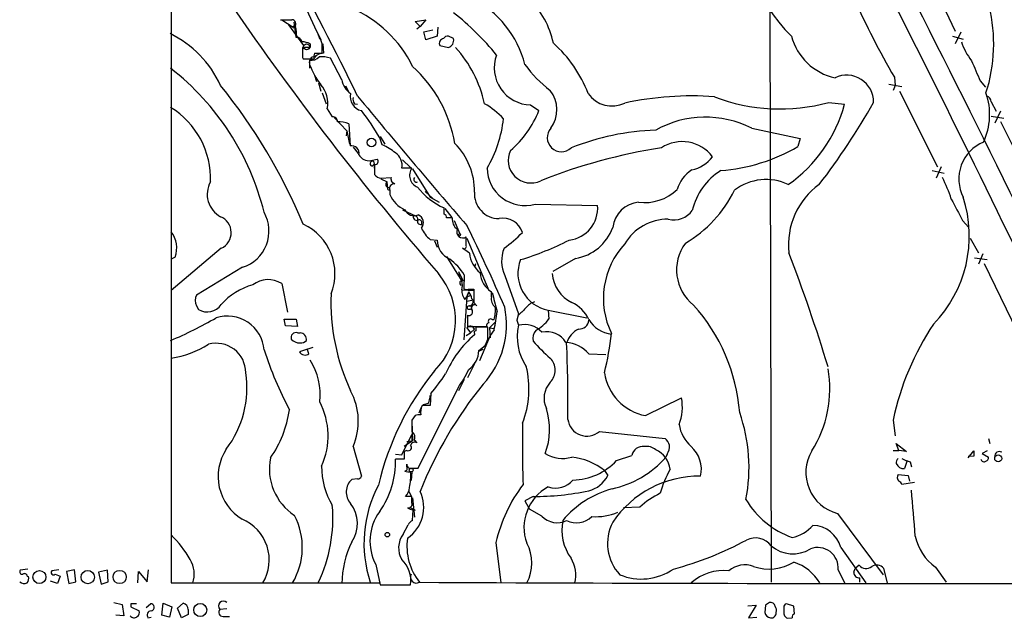
# Model space of a CAD drawing. Extents: x 12 to 1028, y 1175 to 1983.
# Drawn here: x 12 to 144, y 1175 to 1255 of the extents above; entities that cross this region are included whole.
import ezdxf

# ---------------------------------------------------------------- set-up
doc = ezdxf.new("R2010")
doc.units = 0
doc.header["$MEASUREMENT"] = 0
doc.layers.add('MAIN', color=5, linetype='CONTINUOUS')

msp = doc.modelspace()

# ---------------------------------------------------------------- linework, layer by layer
at = {"layer": 'MAIN'}
for p, q in [((32.4273, 1281.3174), (32.4273, 1179.8868)), ((132.842, 1263.7068), (137.4987, 1253.8854)), ((47.0747, 1255.4094), (48.5987, 1255.4094)), ((47.244, 1255.4094), (48.768, 1254.3934)), ((65.1087, 1255.1554), (66.548, 1255.4094)), ((66.548, 1255.4094), (65.786, 1254.4781)), ((112.6913, 1256.5948), (112.8607, 1179.9714)), ((50.2073, 1251.9381), (48.1753, 1254.7321)), ((48.8527, 1255.0708), (49.1067, 1253.1234)), ((65.786, 1254.4781), (65.1087, 1255.1554)), ((65.786, 1254.4781), (65.3627, 1254.1394)), ((66.294, 1253.8008), (67.4793, 1254.0548)), ((68.1567, 1254.3934), (68.072, 1253.2081)), ((51.9853, 1253.7161), (52.324, 1252.7848)), ((52.6627, 1252.1921), (52.4933, 1252.7001)), ((66.548, 1252.7001), (66.294, 1253.8008)), ((68.072, 1253.2081), (66.548, 1252.7001)), ((70.2733, 1252.8694), (69.596, 1253.2081)), ((137.16, 1253.2081), (138.5993, 1252.7848)), ((138.2607, 1253.7161), (137.4987, 1252.1921)), ((51.054, 1251.6841), (50.038, 1251.6841)), ((51.054, 1252.1921), (51.054, 1251.6841)), ((52.7473, 1252.1921), (52.832, 1250.9221)), ((68.4107, 1251.9381), (69.596, 1251.6841)), ((50.038, 1250.3294), (50.1227, 1250.1601)), ((50.1227, 1250.1601), (51.562, 1250.1601)), ((51.6467, 1250.9221), (52.6627, 1250.9221)), ((51.9007, 1250.6681), (51.6467, 1250.3294)), ((55.2873, 1247.3661), (53.7633, 1250.2448)), ((50.9693, 1249.9908), (50.9693, 1249.3981)), ((50.9693, 1249.5674), (50.9693, 1248.8901)), ((51.6467, 1247.9588), (51.9007, 1247.1121)), ((129.3707, 1247.7048), (129.4553, 1246.6041)), ((52.1547, 1246.9428), (52.4933, 1245.8421)), ((55.7953, 1246.5194), (56.2187, 1245.6728)), ((128.6087, 1246.7734), (130.3867, 1246.4348)), ((129.4553, 1246.6041), (129.2013, 1245.9268)), ((140.8853, 1247.1968), (141.5627, 1246.3501)), ((52.6627, 1245.5881), (53.1707, 1244.1488)), ((130.048, 1245.8421), (135.128, 1235.6821)), ((53.34, 1243.4714), (54.0173, 1242.3708)), ((56.9807, 1244.1488), (57.404, 1244.0641)), ((80.6027, 1243.9794), (81.7033, 1243.2174)), ((120.5653, 1244.3181), (122.682, 1244.0641)), ((142.3247, 1244.4028), (143.002, 1243.1328)), ((54.2713, 1242.2861), (55.9647, 1240.5081)), ((142.3247, 1242.4554), (144.018, 1242.2014)), ((143.5947, 1243.1328), (142.8327, 1241.5241)), ((56.2187, 1241.4394), (56.388, 1238.4761)), ((110.236, 1240.8468), (116.7553, 1239.4921)), ((143.5947, 1241.7781), (148.59, 1231.7028)), ((55.9647, 1240.5081), (55.88, 1239.8308)), ((55.9647, 1240.5081), (56.3033, 1238.7301)), ((60.706, 1238.6454), (60.3673, 1239.5768)), ((60.452, 1239.7461), (61.0447, 1238.7301)), ((116.7553, 1239.4921), (116.4167, 1238.3914)), ((56.8113, 1238.3068), (57.4887, 1237.4601)), ((59.182, 1236.5288), (60.0287, 1236.6981)), ((59.3513, 1235.7668), (59.6053, 1236.0208)), ((59.5207, 1236.4441), (59.6053, 1236.0208)), ((59.6053, 1236.0208), (59.69, 1234.9201)), ((59.69, 1236.0208), (59.69, 1234.6661)), ((64.6853, 1235.5128), (63.3307, 1235.5128)), ((63.4153, 1236.6134), (64.516, 1235.5974)), ((135.636, 1235.6821), (134.9587, 1234.1581)), ((60.5367, 1234.1581), (61.8913, 1234.2428)), ((64.77, 1235.4281), (67.1407, 1231.6181)), ((134.4507, 1235.1741), (136.0593, 1234.8354)), ((60.5367, 1234.0734), (61.3833, 1233.6501)), ((61.468, 1232.6341), (61.3833, 1233.6501)), ((61.976, 1233.6501), (62.3993, 1233.3961)), ((61.722, 1232.5494), (61.722, 1231.9568)), ((66.4633, 1232.3801), (67.4793, 1231.4488)), ((67.1407, 1231.6181), (68.326, 1230.9408)), ((81.1953, 1230.6868), (89.5773, 1230.5174)), ((63.4153, 1229.9248), (65.278, 1229.0781)), ((69.0033, 1229.3321), (69.0033, 1230.1788)), ((69.088, 1230.0941), (70.0193, 1228.9088)), ((65.7013, 1227.9774), (65.9553, 1227.8928)), ((70.104, 1228.8241), (69.342, 1228.8241)), ((70.358, 1228.4854), (71.12, 1226.7074)), ((138.5147, 1228.4854), (139.3613, 1227.5541)), ((71.9667, 1225.0988), (71.9667, 1226.2841)), ((67.1407, 1225.9454), (68.072, 1225.8608)), ((67.7333, 1225.7761), (68.072, 1224.9294)), ((72.0513, 1226.1148), (75.0147, 1219.0874)), ((139.5307, 1226.1148), (140.6313, 1224.1674)), ((39.116, 1224.7601), (32.4273, 1219.0874)), ((69.342, 1223.6594), (71.374, 1220.3574)), ((72.39, 1224.0828), (71.4587, 1224.7601)), ((141.224, 1223.9981), (140.6313, 1222.6434)), ((32.9353, 1223.5748), (32.4273, 1223.3208)), ((73.152, 1222.3894), (73.2367, 1222.7281)), ((86.614, 1223.4054), (83.566, 1221.6274)), ((140.1233, 1223.4901), (141.8167, 1223.2361)), ((141.3933, 1222.7281), (146.558, 1212.1448)), ((41.9947, 1222.2201), (35.814, 1218.4948)), ((70.9507, 1221.6274), (71.12, 1221.0348)), ((70.9507, 1221.6274), (71.5433, 1220.3574)), ((71.7127, 1221.2041), (71.628, 1219.3414)), ((77.1313, 1221.1194), (78.994, 1215.9548)), ((47.244, 1220.0188), (48.006, 1216.2088)), ((71.4587, 1219.1721), (72.9827, 1219.0874)), ((72.3053, 1218.9181), (72.0513, 1218.2408)), ((72.0513, 1218.2408), (72.3053, 1218.9181)), ((72.0513, 1218.2408), (72.5593, 1218.4101)), ((72.2207, 1219.2568), (72.9827, 1219.2568)), ((75.3533, 1218.2408), (75.3533, 1218.9181)), ((35.814, 1217.0554), (36.068, 1216.5474)), ((72.0513, 1218.2408), (71.628, 1212.4834)), ((71.7973, 1217.9021), (72.0513, 1218.2408)), ((72.0513, 1217.6481), (72.7287, 1217.8174)), ((72.9827, 1217.4788), (73.406, 1217.0554)), ((72.136, 1215.7854), (72.136, 1214.2614)), ((78.994, 1215.9548), (78.74, 1215.1081)), ((78.9093, 1215.7008), (78.74, 1215.1081)), ((82.9733, 1216.4628), (88.138, 1215.4468)), ((82.9733, 1216.4628), (83.058, 1215.2774)), ((47.752, 1214.3461), (47.5827, 1215.2774)), ((47.5827, 1215.2774), (49.1913, 1215.2774)), ((49.1913, 1215.2774), (49.3607, 1214.2614)), ((75.946, 1214.9388), (75.0993, 1214.0921)), ((75.438, 1215.1928), (75.692, 1215.1928)), ((78.74, 1215.1081), (78.994, 1214.4308)), ((49.3607, 1214.2614), (47.752, 1214.3461)), ((49.3607, 1213.4148), (49.6993, 1213.4148)), ((71.9667, 1213.0761), (72.5593, 1213.4148)), ((72.0513, 1214.0921), (72.5593, 1213.4148)), ((72.136, 1214.2614), (74.676, 1214.2614)), ((73.0673, 1213.9228), (72.5593, 1213.4148)), ((73.0673, 1213.3301), (73.0673, 1213.1608)), ((74.8453, 1214.1768), (73.2367, 1214.1768)), ((75.184, 1213.0761), (73.7447, 1209.6894)), ((74.8453, 1212.5681), (74.8453, 1214.1768)), ((75.0993, 1214.0921), (75.692, 1214.0074)), ((75.0993, 1214.0921), (75.692, 1214.0074)), ((75.0993, 1214.0921), (75.184, 1212.7374)), ((75.692, 1213.8381), (75.184, 1213.0761)), ((73.66, 1211.0441), (74.5067, 1211.7214)), ((51.3927, 1211.4674), (49.6147, 1210.8748)), ((50.8847, 1210.6208), (50.6307, 1211.2981)), ((73.66, 1210.9594), (74.2527, 1211.2134)), ((88.392, 1210.6208), (90.678, 1210.5361)), ((73.0673, 1209.2661), (72.136, 1207.4034)), ((71.7127, 1207.1494), (70.9507, 1205.6254)), ((65.532, 1195.2961), (70.866, 1206.0488)), ((67.2253, 1205.2868), (67.1407, 1203.6781)), ((66.8867, 1203.9321), (66.2093, 1203.7628)), ((96.012, 1202.3234), (100.838, 1204.6941)), ((65.8707, 1203.3394), (65.6167, 1202.6621)), ((67.1407, 1203.6781), (66.04, 1203.6781)), ((65.1087, 1202.3234), (64.6853, 1201.7308)), ((64.6853, 1201.5614), (64.77, 1198.9368)), ((129.2013, 1201.7308), (129.4553, 1199.6141)), ((89.8313, 1200.2068), (98.6367, 1199.2754)), ((63.3307, 1197.0741), (64.6853, 1199.7834)), ((64.77, 1198.9368), (63.6693, 1198.1748)), ((64.008, 1198.8521), (64.6853, 1198.9368)), ((64.6853, 1199.7834), (64.6853, 1198.9368)), ((65.024, 1199.0214), (65.3627, 1198.6828)), ((129.9633, 1197.6668), (129.6247, 1198.5981)), ((129.6247, 1198.5981), (130.9793, 1197.4974)), ((141.986, 1199.2754), (142.1553, 1198.5981)), ((56.8113, 1198.1748), (57.912, 1194.1954)), ((64.008, 1197.6668), (63.6693, 1197.4974)), ((63.6693, 1197.4974), (63.6693, 1196.4814)), ((129.2013, 1197.6668), (129.9633, 1197.6668)), ((130.9793, 1197.4974), (129.9633, 1197.6668)), ((139.2767, 1196.6508), (140.0387, 1197.5821)), ((141.8167, 1197.5821), (141.1393, 1197.2434)), ((141.1393, 1197.2434), (141.986, 1196.7354)), ((62.484, 1197.1588), (63.3307, 1197.0741)), ((63.6693, 1196.4814), (62.484, 1196.4814)), ((92.1173, 1196.3121), (94.1493, 1196.9894)), ((98.8907, 1197.1588), (98.7213, 1196.7354)), ((131.064, 1196.3121), (130.7253, 1195.2114)), ((131.4873, 1196.1428), (131.6567, 1195.4654)), ((140.0387, 1196.9048), (139.2767, 1196.8201)), ((64.008, 1195.4654), (64.008, 1195.8041)), ((64.6853, 1194.7881), (64.6007, 1193.6028)), ((64.77, 1195.2961), (65.532, 1195.2961)), ((90.5087, 1194.9574), (90.932, 1194.2801)), ((57.404, 1193.8568), (56.642, 1193.7721)), ((129.8787, 1194.4494), (131.2333, 1194.2801)), ((132.08, 1193.3488), (130.3867, 1193.0948)), ((131.2333, 1194.2801), (131.4027, 1193.5181)), ((64.262, 1192.1634), (64.6007, 1191.5708)), ((64.6853, 1191.4861), (63.8387, 1191.4861)), ((64.77, 1191.3168), (65.024, 1188.6921)), ((80.9413, 1191.4861), (79.8407, 1190.8934)), ((79.8407, 1190.8934), (80.4333, 1189.7928)), ((64.3467, 1190.0468), (65.1087, 1189.6234)), ((64.77, 1188.2688), (64.8547, 1189.7081)), ((82.1267, 1188.8614), (80.4333, 1189.7928)), ((95.25, 1190.0468), (93.0487, 1189.9621)), ((121.7507, 1189.2001), (127.8467, 1180.9874)), ((63.5, 1186.4061), (64.1773, 1187.6761)), ((75.946, 1185.3054), (76.6233, 1179.8868)), ((122.174, 1184.6281), (125.5607, 1179.8868)), ((13.208, 1181.7494), (12.192, 1181.5801)), ((17.3567, 1181.6648), (16.4253, 1181.4954)), ((19.4733, 1181.6648), (18.3727, 1181.4108)), ((18.3727, 1181.4108), (18.7113, 1179.8021)), ((19.6427, 1180.0561), (19.4733, 1181.6648)), ((23.876, 1181.5801), (22.6907, 1181.3261)), ((23.9607, 1180.0561), (23.876, 1181.5801)), ((27.94, 1179.8868), (28.0247, 1181.4108)), ((28.0247, 1181.4108), (29.21, 1180.0561)), ((29.21, 1180.0561), (29.3793, 1181.6648)), ((59.8593, 1182.3421), (60.452, 1179.6328)), ((121.8353, 1181.6648), (122.682, 1179.8868)), ((123.952, 1181.3261), (124.1213, 1181.8341)), ((124.6293, 1182.2574), (124.1213, 1181.8341)), ((128.4393, 1179.8868), (127.9313, 1181.8341)), ((134.874, 1182.0034), (136.3133, 1179.9714)), ((13.1233, 1180.8181), (13.2927, 1180.7334)), ((17.1873, 1179.8021), (16.256, 1180.1408)), ((16.8487, 1181.0721), (17.526, 1180.8181)), ((17.526, 1180.8181), (17.1873, 1179.8021)), ((18.7113, 1179.8021), (19.6427, 1180.0561)), ((22.6907, 1181.3261), (23.0293, 1179.7174)), ((23.0293, 1179.7174), (23.9607, 1180.0561)), ((124.714, 1179.9714), (124.714, 1180.5641)), ((32.4273, 1179.8868), (60.3673, 1179.8868)), ((60.452, 1179.6328), (64.516, 1179.6328)), ((61.722, 1179.6328), (62.9073, 1179.6328)), ((24.7227, 1177.2621), (25.8233, 1177.0081)), ((25.8233, 1177.0081), (26.0773, 1175.4841)), ((27.0087, 1177.0928), (27.0087, 1176.6694)), ((27.0087, 1176.6694), (28.1093, 1176.1614)), ((29.0407, 1176.5848), (29.6333, 1177.0928)), ((31.1573, 1175.5688), (31.3267, 1177.1774)), ((31.3267, 1177.1774), (32.512, 1176.6694)), ((32.512, 1176.6694), (32.1733, 1175.3148)), ((33.274, 1176.5001), (34.036, 1177.1774)), ((33.782, 1175.2301), (33.274, 1176.5001)), ((34.7133, 1176.3308), (34.7133, 1175.6534)), ((39.878, 1176.4154), (38.9467, 1176.3308)), ((109.728, 1176.8388), (110.8287, 1176.9234)), ((110.8287, 1176.9234), (109.8127, 1175.2301)), ((112.0987, 1176.9234), (112.014, 1175.9074)), ((115.9087, 1176.7541), (114.8927, 1177.0928)), ((115.9933, 1175.7381), (115.9087, 1176.7541)), ((26.0773, 1175.4841), (24.9767, 1175.5688)), ((29.2947, 1175.2301), (29.718, 1175.3148)), ((32.1733, 1175.3148), (31.1573, 1175.5688)), ((34.7133, 1175.6534), (33.782, 1175.2301)), ((39.37, 1175.3994), (40.2167, 1175.3994)), ((109.8127, 1175.2301), (110.9133, 1175.3148)), ((114.554, 1175.7381), (114.6387, 1175.4841)), ((114.9773, 1175.1454), (115.6547, 1175.2301))]:
    msp.add_line(p, q, dxfattribs=at)
for centre, radius in [((48.9161, 1254.4147), 0.1496), ((50.5747, 1251.7739), 0.4024), ((71.0776, 1226.5805), 0.1338), ((72.39, 1216.8015), 0.2677), ((143.2834, 1196.5816), 0.4653), ((64.5865, 1195.028), 0.2594), ((14.7552, 1180.676), 0.8716), ((21.2267, 1180.6715), 0.8931), ((25.5079, 1180.6853), 0.889), ((36.308, 1176.2619), 0.8765)]:
    msp.add_circle(centre, radius, dxfattribs=at)
at = {"layer": 'MAIN', "color": 0}
for centre, radius in [((59.2666, 1238.9418), 0.5757), ((61.3833, 1186.3578), 0.3023)]:
    msp.add_circle(centre, radius, dxfattribs=at)
at = {"layer": 'MAIN'}
for centre, radius, start, end in [((-1552.6124, 405.3041), 1885.5702, 25.0729411, 28.482563), ((-1833.991, 257.2702), 2206.047, 24.9695369, 28.3283724), ((129.7834, 1267.9803), 20.4997, 170.604625, 226.104442), ((-255.0131, 1093.8216), 347.1444, 25.846789, 29.203681), ((66.4113, 1245.9444), 13.8664, 14.422477, 62.897022), ((71.9634, 1249.7687), 11.9534, 12.111998, 44.880695), ((221.475, 1301.5415), 106.6845, 203.918243, 210.307091), ((379.8041, 1490.237), 411.5325, 214.435207, 220.792602), ((122.039, 1288.4242), 78.1845, 203.41325, 207.188571), ((50.295, 1242.1065), 16.0951, 25.928557, 67.102714), ((121.4513, 1252.1327), 21.2299, 342.044862, 13.774026), ((48.531, 1254.8168), 0.5965, 325.40144, 83.482652), ((47.6913, 1227.6636), 36.5011, 39.067955, 51.781165), ((46.949, 1253.5047), 2.2902, 348.262224, 25.15292), ((25.9014, 1240.5699), 14.4501, 24.682423, 63.902556), ((49.2267, 1252.2981), 0.7415, 11.51299, 92.736234), ((69.0428, 1252.1975), 0.6833, 100.464603, 202.312173), ((69.5114, 1252.5308), 0.6826, 82.88019, 150.261365), ((69.2792, 1252.6513), 1.0178, 288.135868, 12.374319), ((123.0714, 1255.2027), 7.7621, 194.89024, 257.65582), ((49.8048, 1249.2907), 3.1589, 66.705668, 87.305524), ((388.7377, 1251.0067), 338.7004, 179.885408, 180.114575), ((-264.8372, 1251.5571), 317.5005, 359.885409, 0.114591), ((58.3578, 1240.62), 16.4472, 12.389305, 42.276056), ((72.119, 1239.3616), 17.3142, 20.776618, 48.23903), ((146.9465, 1255.4022), 9.095, 198.967057, 217.178459), ((51.5657, 1249.7846), 0.6347, 82.667837, 200.010871), ((51.1952, 1251.4297), 1.4566, 261.077682, 315.792749), ((53.1269, 1250.3719), 1.5792, 159.609571, 187.70781), ((52.9501, 1249.0097), 1.916, 93.533805, 132.863878), ((52.6625, 1247.2799), 3.1627, 69.631183, 97.689938), ((80.7083, 1248.9585), 4.9802, 159.923321, 268.785016), ((10.7718, 1221.1691), 35.1249, 13.86474, 52.111983), ((60.8101, 1253.1503), 10.5319, 200.871356, 217.844399), ((52.6271, 1235.7531), 18.0768, 9.751312, 47.798397), ((93.2014, 1259.0452), 16.4795, 215.831186, 232.753773), ((817.6289, 1544.8814), 739.3227, 203.5144575, 203.7436365), ((57.9761, 1247.7687), 2.7188, 188.51576, 236.429168), ((122.9755, 1244.3756), 3.6017, 359.085242, 115.729065), ((-20.7517, 1198.3903), 76.8022, 22.658497, 38.885486), ((49.7255, 1244.2403), 3.6954, 347.990684, 41.497183), ((58.3574, 1245.0939), 1.9286, 167.741537, 256.64755), ((57.7428, 1244.7415), 0.9655, 164.753209, 217.872902), ((891.327, 1934.0528), 1081.6627, 219.5594674, 220.7625037), ((79.9417, 1243.3313), 4.1871, 323.603298, 38.307404), ((91.5121, 1247.7664), 3.9233, 215.226998, 295.773455), ((102.2352, 1201.9755), 43.2093, 86.011465, 102.045404), ((114.0582, 1267.9304), 24.4925, 248.899339, 285.407192), ((133.4119, 1242.6997), 8.7272, 334.802091, 19.327288), ((141.5838, 1244.438), 0.7418, 357.279935, 78.474956), ((26.5135, 1234.1093), 11.1727, 357.644457, 58.551205), ((68.7838, 1234.4975), 11.1775, 42.973777, 59.706923), ((104.0318, 1249.1172), 19.3226, 305.115521, 344.840196), ((45.6505, 1289.9424), 92.9012, 322.440621, 330.586712), ((54.1018, 1241.7779), 0.5989, 351.888839, 98.111161), ((36.3936, 1226.0566), 27.5233, 29.421245, 38.572159), ((60.7113, 1243.8647), 16.3444, 329.269928, 353.860956), ((69.3989, 1247.9786), 13.1935, 310.078249, 338.846004), ((104.0374, 1228.759), 13.5844, 62.851338, 119.409908), ((54.9964, 1238.8048), 2.9043, 65.111463, 95.962642), ((84.7244, 1239.5941), 1.8879, 138.429218, 313.388183), ((98.4768, 1206.9474), 33.6637, 91.889738, 111.715474), ((56.6314, 1237.5342), 0.9728, 345.510942, 104.489058), ((56.6786, 1230.1527), 9.3992, 51.855612, 64.628802), ((64.1494, 1232.4932), 8.9201, 358.729382, 45.128536), ((109.569, 1164.3007), 74.8014, 98.797474, 111.662173), ((100.9223, 1233.9532), 5.1017, 37.187051, 123.201035), ((104.2378, 1259.3025), 24.1992, 274.383288, 300.217085), ((143.3522, 1234.0511), 5.3395, 112.501829, 207.107816), ((58.911, 1238.0358), 1.5312, 209.114574, 280.194399), ((61.4028, 1235.9019), 1.9668, 348.589515, 56.650903), ((80.63, 1236.5561), 3.0416, 154.126606, 295.873394), ((101.1531, 1239.9767), 4.8311, 282.426669, 322.516228), ((59.436, 1236.1055), 0.3491, 75.955794, 255.959776), ((59.7853, 1236.3965), 0.3876, 255.766569, 51.095458), ((66.0331, 1234.5329), 1.6665, 143.981474, 249.419408), ((79.8281, 1235.5665), 5.0677, 180.607149, 285.651871), ((60.6215, 1235.2591), 1.1042, 212.481141, 265.595723), ((62.8235, 1234.0736), 0.9474, 169.712462, 206.551529), ((65.3165, 1234.0042), 0.3775, 140.794963, 290.273584), ((104.7185, 1231.35), 4.6539, 122.869856, 163.98307), ((110.639, 1227.8952), 8.5849, 122.018895, 166.906036), ((119.2171, 1225.7286), 18.6456, 17.592332, 27.17), ((40.6601, 1231.9926), 3.4129, 150.944581, 241.494582), ((61.5719, 1233.2922), 0.4046, 117.787564, 267.279752), ((61.595, 1232.7329), 0.1609, 217.88123, 105.245747), ((62.3026, 1232.7792), 0.6244, 81.091294, 201.593533), ((72.7485, 1238.6053), 9.2213, 217.648338, 246.037006), ((112.1748, 1227.0138), 6.9636, 64.73691, 127.35107), ((125.0849, 1225.2631), 9.9143, 125.729612, 186.345106), ((65.3624, 1233.5652), 3.9799, 203.83678, 246.16322), ((76.3922, 1232.0717), 3.3324, 176.150928, 269.606262), ((95.8951, 1237.1794), 6.2916, 262.562546, 313.743565), ((92.6988, 1240.0891), 17.0131, 300.548428, 333.693698), ((122.4392, 1226.4226), 16.9747, 315.855197, 17.822688), ((85.2828, 1230.1442), 4.3107, 276.453359, 4.966632), ((95.494, 1227.0447), 3.918, 96.055316, 172.529439), ((857.4466, 1610.9348), 814.3283, 207.7824111, 208.0115879), ((38.1525, 1226.8583), 2.3089, 294.664735, 67.628099), ((40.4286, 1227.0776), 5.1037, 287.86977, 29.439516), ((64.9817, 1230.4752), 1.3454, 204.147552, 294.141924), ((65.3627, 1229.0145), 0.5119, 172.863879, 299.750435), ((64.8548, 1228.6125), 0.6292, 340.338213, 47.731211), ((65.0771, 1228.1997), 1.1422, 320.253519, 66.530036), ((68.8934, 1228.8919), 0.4537, 351.405541, 75.982133), ((99.7797, 1231.6605), 3.0906, 256.534335, 323.9132), ((47.1059, 1221.369), 7.2644, 338.139567, 65.462833), ((65.7156, 1228.2738), 0.2968, 154.669432, 267.237872), ((65.6167, 1228.1468), 0.4233, 323.124688, 90), ((71.747, 1228.6418), 1.6531, 173.668612, 234.255226), ((-136.2636, 1124.275), 232.6246, 23.460327, 26.427508), ((76.9107, 1226.0842), 2.7098, 17.007281, 101.524727), ((99.0235, 1221.9004), 6.7545, 89.690383, 149.261005), ((29.6462, 1224.8128), 3.5144, 339.373926, 37.68867), ((69.5972, 1229.0791), 3.9818, 203.845168, 231.907187), ((71.5108, 1226.9517), 0.8084, 154.471447, 304.328932), ((63.9277, 1242.46), 22.0317, 306.545496, 314.983634), ((85.6337, 1229.6674), 6.3383, 278.897294, 340.523612), ((70.7789, 1225.8309), 2.7071, 179.367145, 248.010719), ((71.6704, 1224.9929), 0.3147, 227.717737, 19.667298), ((68.591, 1259.115), 37.4282, 286.542838, 297.317041), ((101.1787, 1218.0327), 10.8146, 137.400542, 205.774856), ((106.1843, 1221.8576), 6.0186, 143.502706, 231.610776), ((76.39, 1224.5693), 4.0295, 186.93454, 230.543617), ((81.2579, 1223.0366), 4.5502, 157.742395, 204.919371), ((-112.8464, 1137.4786), 243.9967, 17.0065, 20.811022), ((64.5594, 1216.5771), 8.5193, 32.896175, 52.333118), ((83.9048, 1221.3862), 5.0108, 158.334696, 259.286361), ((60.9023, 1215.1301), 9.6353, 315.150111, 40.38787), ((77.1313, 1221.7121), 3.3118, 184.398705, 237.528808), ((88.2449, 1221.752), 4.7786, 184.544185, 243.410283), ((45.7166, 1211.3049), 8.8664, 105.48568, 138.111927), ((45.416, 1217.1902), 3.3679, 57.127188, 127.853945), ((71.5858, 1220.1458), 0.4828, 164.749045, 232.109403), ((71.4162, 1219.8921), 0.4823, 74.721961, 127.88436), ((69.3846, 1219.7648), 2.0758, 343.409678, 16.587676), ((36.9992, 1217.7751), 1.3866, 148.732232, 211.267768), ((82.0665, 1217.561), 28.2401, 177.761369, 205.001867), ((73.1104, 1219.0453), 1.741, 175.823409, 221.043206), ((72.0512, 1220.188), 0.9465, 243.440363, 280.316217), ((70.4212, 1217.4996), 2.3584, 11.922191, 36.975336), ((517.4823, 1218.3678), 444.5005, 179.885408, 180.114592), ((710.8166, 1386.899), 657.2306, 194.8161266, 195.045295), ((37.2293, 1218.5183), 2.2876, 239.492421, 325.565909), ((72.3736, 1217.5863), 0.5353, 262.669195, 48.438466), ((73.1097, 1216.745), 0.4291, 46.331342, 207.412843), ((76.6078, 1217.9386), 1.2904, 166.45591, 234.653307), ((81.7877, 1215.3623), 2.3029, 107.09651, 143.972078), ((84.2685, 1213.3553), 4.5144, 24.018546, 65.981454), ((84.1849, 1200.7747), 24.5218, 4.612836, 41.86526), ((39.9386, 1210.7286), 4.9509, 4.636492, 107.635286), ((72.3234, 1216.2511), 0.5021, 248.0799, 36.169171), ((65.6205, 1214.5282), 11.7498, 317.279089, 11.576461), ((71.9674, 1216.4203), 3.9217, 341.759558, 6.821479), ((60.3062, 1217.7548), 15.8765, 345.717804, 354.718563), ((333.4171, 962.209), 359.2107, 134.885409, 135.114591), ((12.5561, 1259.592), 51.1733, 292.746746, 300.383356), ((75.1246, 1214.3292), 0.4537, 104.017867, 188.59446), ((75.2264, 1214.9811), 0.2994, 45.013536, 225), ((85.722, 1212.8274), 6.9164, 166.595452, 214.324211), ((79.788, 1211.3674), 3.1646, 42.352851, 104.53069), ((78.9456, 1218.276), 5.0895, 297.301121, 323.901943), ((87.0891, 1215.2303), 1.3086, 267.731266, 354.641859), ((91.9348, 1217.3788), 4.1629, 211.675668, 263.173734), ((165.3181, 1194.099), 36.9143, 146.263828, 168.068415), ((49.149, 1212.7798), 0.6694, 71.562344, 198.437656), ((49.6547, 1212.5168), 0.8991, 352.458418, 87.156688), ((83.0452, 1201.6886), 15.2043, 131.014984, 155.840383), ((72.5085, 1213.7027), 0.6006, 21.498476, 139.578763), ((73.2366, 1213.4571), 0.2117, 89.972935, 216.875312), ((200.2366, 1213.9228), 127.0002, 179.885409, 180.114592), ((82.7295, 1212.6528), 1.82, 142.790732, 190.725245), ((82.7947, 1210.588), 2.9871, 31.411471, 102.922444), ((88.2959, 1211.21), 2.9905, 114.888881, 163.485365), ((48.6256, 1218.2187), 43.0926, 346.393136, 353.486109), ((30.4953, 1222.8391), 12.9559, 278.576031, 302.323072), ((38.4446, 1208.051), 3.9735, 0.429703, 104.902901), ((49.7256, 1213.7582), 1.6983, 224.487102, 269.11268), ((49.7962, 1213.0456), 0.9902, 264.384402, 319.217958), ((-136.9773, 1296.7861), 227.9506, 338.088648, 338.317854), ((97.5058, 1226.5926), 21.8691, 220.761142, 229.238858), ((85.0477, 1207.7423), 4.4125, 40.719179, 86.149648), ((-107.8077, 1203.743), 193.4153, 359.428974, 2.46455), ((97.1057, 1228.3867), 55.0096, 198.283867, 207.383442), ((50.3584, 1211.2914), 0.8524, 209.256333, 308.125517), ((70.4886, 1211.1043), 3.172, 304.941116, 358.912533), ((43.7729, 1205.181), 8.6088, 353.363611, 32.244754), ((81.6559, 1208.4195), 2.2488, 314.327998, 45.670222), ((29.1243, 1206.0281), 13.4512, 322.481791, 8.777802), ((97.2043, 1184.3287), 38.011, 140.834881, 166.797578), ((50.1299, 1220.006), 22.559, 319.271432, 327.57926), ((56.5334, 1216.1001), 17.5058, 324.958429, 334.283788), ((67.8698, 1205.9098), 12.5096, 338.41326, 13.958706), ((97.2681, 1209.0329), 6.8261, 188.01769, 259.396277), ((105.2384, 1205.9139), 15.4752, 327.425588, 9.953589), ((117.5421, 1171.4056), 55.7636, 140.923236, 158.145778), ((85.6405, 1204.6518), 3.238, 138.18219, 205.558438), ((48.9398, 1201.5501), 8.5646, 336.790342, 28.413395), ((43.5761, 1199.6071), 9.8739, 335.739737, 27.629355), ((63.9853, 1205.1813), 3.1589, 336.705668, 357.305524), ((94.3301, 1203.5198), 6.613, 338.890269, 10.228515), ((33.5646, 1205.1677), 14.8422, 324.9823, 351.935028), ((68.261, 1202.7357), 2.4127, 157.007838, 187.803991), ((74.1202, 1200.4889), 9.033, 338.943135, 17.830384), ((87.29, 1195.3279), 22.5903, 349.117098, 19.172373), ((445.685, 1200.9688), 381.0005, 179.885409, 180.114592), ((65.6589, 1200.8432), 1.5792, 82.29219, 110.390429), ((280.4988, 1199.2736), 201.0071, 179.420268, 181.761505), ((88.1416, 1202.1347), 2.5636, 187.154956, 311.232811), ((64.1139, 1199.4025), 0.9866, 337.278736, 54.608817), ((105.5184, 1201.9445), 5.0835, 189.127494, 227.864753), ((65.0664, 1198.1959), 0.57, 58.677654, 164.930019), ((96.7602, 1197.4272), 2.6338, 20.372473, 44.564679), ((45.4278, 1194.1678), 6.7234, 146.934155, 238.451787), ((64.2056, 1198.0478), 0.4291, 242.587157, 43.668658), ((84.9348, 1201.2372), 4.6516, 239.157496, 284.582942), ((95.6343, 1196.6702), 1.5189, 82.114216, 167.868886), ((96.1412, 1196.2948), 1.9035, 49.92466, 99.021918), ((95.9239, 1194.6462), 3.424, 8.06881, 65.078536), ((97.3808, 1198.2311), 1.852, 324.618412, 3.498175), ((99.4841, 1195.145), 4.0081, 346.294868, 49.10643), ((123.2066, 1194.7129), 5.7018, 149.787468, 255.206262), ((309.3386, 1197.2434), 169.3002, 179.885375, 180.114592), ((143.4503, 1196.8777), 0.6203, 59.619225, 185.328235), ((53.0541, 1195.1893), 7.4783, 168.730036, 236.598925), ((50.6712, 1196.2071), 11.816, 325.144116, 1.330202), ((85.3384, 1188.4946), 8.2765, 51.339867, 84.678465), ((86.143, 1201.7957), 8.1094, 270.93479, 317.45227), ((88.6402, 1205.6395), 13.4503, 282.383588, 318.547549), ((130.2255, 1196.0497), 0.622, 123.88422, 194.992537), ((130.6491, 1196.3204), 1.1116, 202.846655, 273.930647), ((132.0655, 1199.2886), 3.1985, 238.340392, 259.585241), ((141.3849, 1196.5577), 0.4218, 190.420252, 308.464658), ((141.5373, 1196.6677), 0.4538, 284.027058, 8.580088), ((62.4104, 1195.4241), 9.8332, 179.265808, 211.400646), ((63.6835, 1195.2537), 0.3874, 280.48609, 33.119959), ((64.3042, 1196.353), 1.5792, 249.609571, 277.70781), ((64.5245, 1195.7533), 0.519, 174.38278, 298.234203), ((58.0779, 1194.2379), 6.4616, 345.969778, 4.884629), ((111.2383, 1188.2121), 13.7841, 149.891279, 164.44109), ((58.1186, 1192.0813), 2.2448, 131.131181, 222.844569), ((57.4718, 1194.3054), 0.4537, 261.405541, 345.969882), ((83.947, 1195.6233), 3.028, 251.242533, 320.257662), ((87.4607, 1196.0158), 3.8811, 283.884072, 333.434289), ((103.1427, 1180.3485), 13.8489, 89.026468, 146.387845), ((130.4603, 1194.0327), 0.7154, 144.37947, 225.996742), ((129.6669, 1192.7982), 0.7785, 22.394546, 67.621866), ((75.0028, 1185.1945), 16.7411, 152.169985, 198.179315), ((62.4322, 1192.7904), 1.9182, 317.159088, 356.443229), ((61.2796, 1190.0199), 4.9902, 304.313266, 25.438417), ((96.0529, 1180.6531), 20.6381, 142.925662, 166.972256), ((85.8323, 1187.3464), 6.1187, 117.856233, 200.32808), ((81.1863, 1225.8969), 34.4117, 269.592069, 282.087012), ((94.9229, 1179.933), 13.0204, 105.128875, 140.192288), ((-318.6418, 1152.2109), 452.0824, 4.305673, 5.091647), ((64.2145, 1190.4534), 0.5062, 256.076316, 21.557599), ((-146.9646, 1191.0628), 211.6503, 359.885382, 0.114591), ((103.0755, 1181.5658), 11.5397, 116.318136, 132.698024), ((119.5952, 1197.077), 11.7732, 210.719547, 250.445695), ((34.0649, 1188.566), 20.0277, 334.587256, 4.969195), ((52.9783, 1187.8551), 4.4158, 326.06666, 37.68892), ((65.7283, 1185.497), 6.6633, 143.567956, 208.260397), ((64.9396, 1191.2327), 1.527, 236.315136, 266.812677), ((89.2758, 1196.5429), 7.7798, 266.606553, 292.769029), ((39.6208, 1182.958), 5.939, 328.860202, 67.328262), ((40.7432, 1184.6426), 9.2555, 329.08009, 27.708229), ((65.4894, 1186.9567), 1.4964, 118.735138, 151.264862), ((84.1538, 1190.6609), 2.7106, 221.59615, 298.05595), ((91.2744, 1186.9861), 6.4819, 168.586402, 215.861977), ((86.7501, 1191.0019), 3.0358, 244.197148, 312.865567), ((97.0863, 1185.1653), 6.1739, 152.513547, 222.586382), ((114.4865, 1191.2426), 5.388, 282.522118, 317.339177), ((118.3668, 1183.6651), 3.9272, 14.194771, 88.805022), ((21.0939, 1174.9755), 16.0367, 30.105475, 45.031579), ((68.1289, 1179.6471), 12.8425, 153.436745, 179.308465), ((65.9906, 1184.584), 3.0859, 143.811142, 210.464792), ((71.8947, 1184.834), 7.8742, 172.233458, 218.136384), ((88.0713, 1225.4989), 45.2782, 284.930765, 298.330975), ((110.7471, 1183.2587), 2.665, 37.526909, 116.482365), ((138.7924, 1187.5213), 6.7677, 191.672388, 234.620478), ((75.1899, 1182.5538), 5.583, 331.464728, 28.535272), ((115.7682, 1188.1782), 4.3952, 228.584384, 302.195244), ((119.0836, 1181.8765), 2.7597, 355.600658, 110.657859), ((31.8012, 1181.0925), 3.7064, 341.01607, 31.324846), ((60.6546, 1180.182), 3.9003, 351.905215, 46.675737), ((82.5632, 1180.9667), 4.1105, 344.768598, 32.72392), ((112.5604, 1188.2258), 6.4775, 251.35946, 301.125313), ((113.7075, 1176.3927), 6.6622, 31.631898, 70.706991), ((12.4248, 1181.3684), 0.3147, 137.717737, 289.667298), ((16.637, 1181.2837), 0.2994, 135, 315.013536), ((95.4364, 1188.0043), 7.5909, 247.575279, 304.512605), ((106.4373, 1175.0403), 6.4986, 83.366549, 131.773899), ((109.3131, 1179.1505), 3.1646, 68.167323, 132.184904), ((125.5627, 1183.0401), 1.2182, 219.981422, 308.601043), ((126.9776, 1181.0151), 1.2571, 40.654685, 121.397588), ((12.7405, 1180.7226), 0.9193, 226.467671, 294.607984), ((12.7424, 1180.7476), 0.3874, 10.48609, 123.119959), ((12.3612, 1180.4795), 0.9655, 322.127098, 15.246791), ((65.3086, 1180.6793), 0.8096, 150.974954, 299.018857), ((124.6294, 1181.2415), 0.6827, 172.88123, 277.11877), ((143.4171, 18943.3587), 17763.5573, 269.74932945, 270.016139), ((39.4123, 1176.7964), 0.6573, 45, 225), ((27.3897, 986.593), 190.5002, 89.885408, 90.114592), ((27.6012, 1175.9074), 0.5681, 296.574073, 26.56054), ((29.7788, 1175.5719), 0.5926, 95.888566, 215.224098), ((29.6756, 1176.6271), 0.4676, 275.202194, 95.189992), ((33.7175, 1176.2283), 1.0011, 5.87689, 71.449222), ((39.3227, 1175.9398), 0.5425, 133.879626, 275.002223), ((197.0353, 1050.0813), 152.6537, 123.578078, 123.807241), ((112.7548, 1176.6588), 0.6213, 8.823994, 103.792414), ((112.6069, 1176.1615), 0.9651, 344.735509, 37.879149), ((115.0027, 1176.6525), 0.4538, 104.027058, 188.580088), ((326.2038, 1176.1614), 211.6502, 179.885381, 180.114592), ((27.4255, 1175.8358), 0.6125, 215.04183, 314.563444), ((112.7883, 1176.0112), 0.7812, 187.635354, 269.097837), ((112.9453, 1175.5689), 0.3787, 243.44848, 333.414653), ((112.9877, 1175.865), 0.5519, 302.471989, 4.405871), ((199.4954, 1259.9772), 119.7487, 224.876984, 225.106133), ((116.1033, 1175.2979), 0.4537, 104.030118, 188.59446)]:
    msp.add_arc(centre, radius, start, end, dxfattribs=at)

doc.saveas('drawing.dxf')
